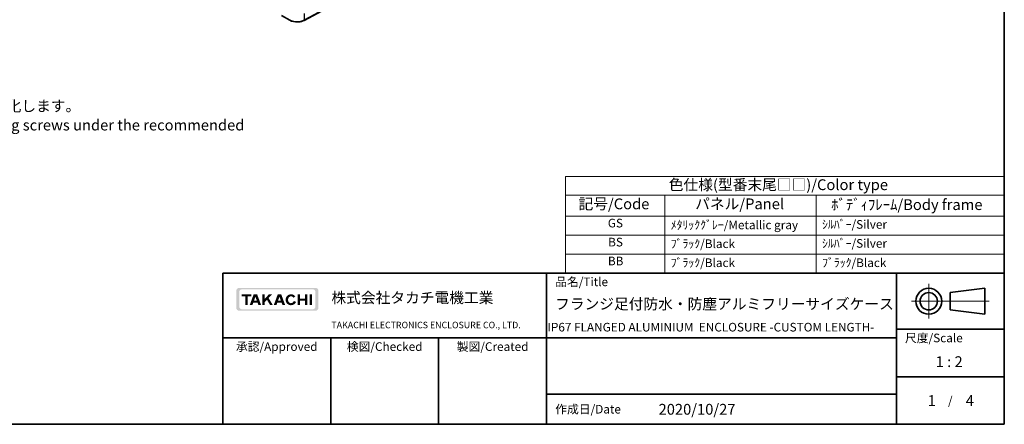
# Model space of a CAD drawing. Units: millimetres. Extents: x 29 to 3382, y 16 to 718.
# Drawn here: x 355 to 811, y 16 to 203 of the extents above; entities that cross this region are included whole.
import ezdxf
from ezdxf.enums import TextEntityAlignment as Align

# ---------------------------------------------------------------- set-up
doc = ezdxf.new("R2010")
doc.units = ezdxf.units.MM
doc.header["$LTSCALE"] = 2
for name, color, linetype, lineweight in [('Border (ISO)', 7, 'Continuous', 35), ('Hatch (ISO)', 1, 'Continuous', 18), ('Symbol (ISO)', 7, 'Continuous', 18), ('Title (ISO)', 7, 'Continuous', 35), ('Visible (ISO)', 7, 'Continuous', 35), ('Visible Narrow (ISO)', 7, 'Continuous', 25)]:
    doc.layers.add(name, color=color, linetype=linetype, lineweight=lineweight)
doc.styles.add('Note Text (TK)', font='txt')
doc.styles.add('Note Text (TK2)', font='txt')
doc.styles.add('文字スタイル67', font='arial.ttf')

# ---------------------------------------------------------------- blocks, each defined once
blk = doc.blocks.new('図面枠 tk図枠')
at = {"layer": 'Border (ISO)'}
for p in [(405.4999999999999, 289), (14.50000000000001, 8.000000000000007)]:
    blk.add_line(p, (405.4999999999999, 8.000000000000007), dxfattribs=at)
blk = doc.blocks.new('表題欄 tk表題欄')
at = {"layer": 'Hatch (ISO)'}
h = blk.add_hatch(color=256, dxfattribs=at)
edge = h.paths.add_edge_path(flags=0)
edge.add_arc((95.57537688673352, 236.2990653650367), 0.5958259999999996, 269.9999999999897, 360)
edge.add_line((96.17120288673351, 236.2990653650368), (96.17120288673348, 239.7107813650365))
edge.add_arc((95.5753768867335, 239.7107813650366), 0.5958259999999996, 0, 90.0000000000068)
edge.add_line((95.57537688673342, 240.3066073650366), (79.13710888673356, 240.3066073650366))
edge.add_arc((79.13710888673353, 239.7107813650366), 0.5958259999999996, 89.99999999999744, 180)
edge.add_line((78.54128288673353, 239.7107813650365), (78.54128288673331, 236.2990653650368))
edge.add_arc((79.13710888673332, 236.2990653650365), 0.5958259999999996, 180, 270.0000000000231)
edge.add_line((79.13710888673356, 235.7032393650365), (95.57537688673342, 235.7032393650367))
edge = h.paths.add_edge_path()
edge.add_line((77.83935088673357, 239.9556413650366), (77.83935088673357, 236.0542053650368))
edge.add_arc((78.54128288673346, 236.0542053650367), 0.7019319999998935, 180, 270.0000000000087)
edge.add_line((78.54128288673357, 235.3522733650368), (96.17120288673352, 235.3522733650368))
edge.add_arc((96.17120288673351, 236.0542053650367), 0.7019319999998921, 270, 360)
edge.add_line((96.8731348867334, 236.0542053650368), (96.87313488673352, 239.9556413650366))
edge.add_arc((96.1712028867336, 239.9556413650367), 0.7019319999998921, 0, 90.00000000000873)
edge.add_line((96.17120288673348, 240.6575733650367), (78.54128288673357, 240.6575733650366))
edge.add_arc((78.54128288673357, 239.9556413650366), 0.7019319999999984, 90, 180)
for points in [[(79.07181288673355, 239.1476033650369), (79.07181288673355, 238.6578833650367), (79.92066088673353, 238.6578833650367), (79.92066088673353, 236.6581933650368), (80.50832488673353, 236.6581933650368), (80.50832488673353, 238.6578833650367), (81.35717288673355, 238.6578833650367), (81.35717288673355, 239.1476033650369)], [(85.68407849525303, 236.6581933650368), (84.9434673993943, 237.8918698287545), (84.41792288673358, 237.3246628822781), (84.41792288673358, 236.6581933650368), (83.89555488673355, 236.6581933650368), (83.89555488673355, 239.1476033650369), (84.41792288673358, 239.1476033650369), (84.41792288673358, 238.0993979968839), (85.38913556809511, 239.1476033650369), (86.10696490847272, 239.1476033650369), (85.31925422435492, 238.2974470774499), (86.30334488673353, 236.6581933650368)], [(92.09142939614459, 239.1476033650369), (92.09142939614459, 236.6581933650368), (92.60971639614465, 236.6581933650368), (92.60971639614465, 237.6580383650368), (93.76872039614462, 237.6580383650368), (93.76872039614462, 236.6581933650368), (94.28700739614459, 236.6581933650368), (94.28700739614459, 239.1476033650369), (93.76872039614462, 239.1476033650369), (93.76872039614462, 238.1477583650367), (92.60971639614465, 238.1477583650367), (92.60971639614465, 239.1476033650369)], [(94.84202339614467, 239.1476033650369), (94.84202339614467, 236.6581933650368), (95.36439139614473, 236.6581933650368), (95.36439139614473, 239.1476033650369)]]:
    blk.add_hatch(color=256, dxfattribs=at).paths.add_polyline_path(points)
h = blk.add_hatch(color=256, dxfattribs=at)
h.paths.add_polyline_path([(82.59020695886475, 237.7110913650368), (81.95242681460243, 237.7110913650368), (82.27131688673356, 238.5794973650367)], flags=0)
h.paths.add_polyline_path([(82.77903014574996, 237.1968853650368), (81.76360362771717, 237.1968853650368), (81.56578886050404, 236.6581933650368), (80.94907288673355, 236.6581933650368), (81.86321688673357, 239.1476033650369), (82.67941688673353, 239.1476033650369), (83.59356088673351, 236.6581933650368), (82.97684491296302, 236.6581933650368)])
h = blk.add_hatch(color=256, dxfattribs=at)
h.paths.add_polyline_path([(87.52707281460246, 237.7110913650368), (88.16485295886469, 237.7110913650368), (87.84596288673359, 238.5794973650367)], flags=0)
h.paths.add_polyline_path([(87.14043486050403, 236.6581933650368), (87.3382496277172, 237.1968853650368), (88.35367614574989, 237.1968853650368), (88.551490912963, 236.6581933650368), (89.16820688673343, 236.6581933650368), (88.25406288673352, 239.1476033650369), (87.43786288673356, 239.1476033650369), (86.52371888673358, 236.6581933650368)])
h = blk.add_hatch(color=256, dxfattribs=at)
edge = h.paths.add_edge_path()
edge.add_arc((90.52309888673334, 237.9028983650369), 1.273272000000011, 38.55054079078439, 336.5820184016556)
edge.add_line((91.69149139614446, 237.3968543650369), (91.17255542714857, 237.6216113977801))
edge.add_ellipse((90.52309888673352, 237.9028983650369), major_axis=(0, -0.7998759999999119), ratio=0.8673469387756529, start_angle=128.5505407907963, end_angle=426.582018401653, ccw=False)
edge.add_line((91.09381514418376, 238.3576891122095), (91.51887237036831, 238.6964075050431))
at = {"layer": 'Title (ISO)'}
for p, q in [((74.70882392282105, 244.052739026017), (255.7088239228211, 244.052739026017)), ((74.70882392282105, 209.052739026017), (74.70882392282105, 244.052739026017)), ((149.7088239228211, 244.052739026017), (149.7088239228211, 209.052739026017)), ((230.7088239228211, 244.052739026017), (230.7088239228211, 209.052739026017)), ((255.7088239228211, 244.052739026017), (255.7088239228211, 209.052739026017)), ((243.2088239228211, 239.552739026017), (251.2088239228211, 240.5527390260171)), ((243.2088239228211, 239.552739026017), (243.2088239228211, 235.552739026017)), ((251.2088239228211, 234.552739026017), (251.2088239228211, 240.5527390260171)), ((243.2088239228211, 235.552739026017), (251.2088239228211, 234.552739026017)), ((230.7088239228211, 231.052739026017), (255.7088239228211, 231.052739026017)), ((74.70882392282105, 229.052739026017), (230.7088239228211, 229.052739026017)), ((99.70882392282108, 229.052739026017), (99.70882392282108, 209.052739026017)), ((124.708823922821, 229.052739026017), (124.708823922821, 209.052739026017)), ((230.7088239228211, 220.052739026017), (255.7088239228211, 220.052739026017)), ((149.7088239228211, 216.052739026017), (230.7088239228211, 216.052739026017)), ((255.7088239228211, 209.052739026017), (74.70882392282105, 209.052739026017))]:
    blk.add_line(p, q, dxfattribs=at)
at = {"layer": 'Title (ISO)', "color": 4, "linetype": 'Continuous', "lineweight": 18}
for p, q in [((238.2088239228211, 241.552739026017), (238.2088239228211, 233.552739026017)), ((252.2088239228211, 237.552739026017), (234.2088239228211, 237.552739026017))]:
    blk.add_line(p, q, dxfattribs=at)
at = {"layer": 'Title (ISO)'}
for radius in [3, 2]:
    blk.add_circle((238.2088239228211, 237.552739026017), radius, dxfattribs=at)
at = {"layer": 'Title (ISO)', "color": 1, "char_height": 2.000000029802322, "line_spacing_factor": 1.5, "style": 'Note Text (TK)'}
for s, insert, attachment_point in [('\\fＭＳ Ｐゴシック|b0|i0;\\H2.0000;品名/Title', (151.708823922821, 242.052739026017), 4), ('\\fＭＳ Ｐゴシック|b0|i0;\\H2.0000;尺度/Scale', (232.7088239228211, 229.052739026017), 4), ('\\fＭＳ Ｐゴシック|b0|i0;\\H2.0000;承認/Approved', (87.20882392282108, 227.052739026017), 5), ('\\fＭＳ Ｐゴシック|b0|i0;\\H2.0000;検図/Checked', (112.208823922821, 227.052739026017), 5), ('\\fＭＳ Ｐゴシック|b0|i0;\\H2.0000;製図/Created', (137.2088239228211, 227.052739026017), 5), ('\\fＭＳ Ｐゴシック|b0|i0;\\H2.0000;作成日/Date', (151.708823922821, 212.552739026017), 4)]:
    blk.add_mtext(s, dxfattribs=dict(at, insert=insert, attachment_point=attachment_point))
at = {"layer": 'Title (ISO)', "color": 7, "line_spacing_factor": 1.5, "style": 'Note Text (TK)'}
for s, insert, char_height, attachment_point in [('株式会社タカチ電機工業', (99.87313488673345, 238.052739026017), 2.5, 4), ('\\fArial|b0|i0;\\H1.4986;TAKACHI ELECTRONICS ENCLOSURE CO., LTD.', (99.87313488673342, 232.052739026017), 1.49859994649887, 4), ('\\fＭＳ Ｐゴシック|b0|i0;\\H2.0000;/', (243.2088239228211, 214.552739026017), 2.000000029802322, 5)]:
    blk.add_mtext(s, dxfattribs=dict(at, insert=insert, char_height=char_height, attachment_point=attachment_point))
at = {"layer": 'Title (ISO)', "color": 7}
for tag, p, height, style in [('<品名>_001', (157.524164831912, 235.724614026017), 2.5, 'Note Text (TK)'), ('<Title>_001', (157.4482509312165, 230.5520568828656), 2.000000029802322, '文字スタイル67'), ('<尺度>_001', (239.8139375591847, 222.3098412987444), 2.5, 'Note Text (TK)'), ('<ページ_No.>_001', (237.9488807410029, 213.302739026017), 2.5, 'Note Text (TK)'), ('<総ページ数>_001', (246.7926307410029, 213.302739026017), 2.5, 'Note Text (TK)'), ('作成日_001', (175.6392216500938, 211.2814322078352), 2.5, 'Note Text (TK)')]:
    blk.add_attdef(tag, p, '', height=height, dxfattribs=dict(at, style=style))
at = {"layer": 'Title (ISO)', "color": 7, "style": 'Note Text (TK)'}
blk.add_attdef('<承認>', text='', height=2.5, dxfattribs=at).set_placement((87.20882392282108, 217.052739026017), align=Align.MIDDLE_CENTER)
blk = doc.blocks.new('テーブル2')
at = {"layer": 'Symbol (ISO)'}
for p, q in [((303.8807588079344, 65.38000008940698), (405.4999999999999, 65.38000008940698)), ((303.8807588079344, 65.38000008940698), (303.8807588079344, 61.10000008940698)), ((405.4999999999999, 65.38000008940698), (405.4999999999999, 61.10000008940698)), ((303.8807588079344, 61.10000008940698), (405.4999999999999, 61.10000008940698)), ((303.8807588079344, 61.10000008940698), (303.8807588079344, 56.20000008940697)), ((326.9014761426541, 61.10000008940698), (326.9014761426541, 56.20000008940697)), ((361.953546975307, 61.10000008940698), (361.953546975307, 56.20000008940697)), ((405.5, 61.10000008940698), (405.5, 56.20000008940697)), ((303.8807588079344, 56.20000008940697), (405.5, 56.20000008940697)), ((303.8807588079344, 56.20000008940697), (303.8807588079344, 43)), ((326.9014761426541, 56.20000008940697), (326.9014761426541, 43)), ((361.953546975307, 56.20000008940697), (361.953546975307, 43)), ((405.5, 56.20000008940697), (405.5, 43)), ((303.8807588079344, 51.80000005960465), (405.5, 51.80000005960465)), ((303.8807588079344, 47.40000002980232), (405.5, 47.40000002980232)), ((303.8807588079344, 43), (405.5, 43))]:
    blk.add_line(p, q, dxfattribs=at)
at = {"layer": 'Symbol (ISO)', "color": 7, "attachment_point": 7}
for s, insert, char_height, style in [('色仕様(型番末尾□□)/Color type', (327.7917374432484, 61.46368431463837), 2.5, 'Note Text (TK)'), ('記号/Code', (306.8957379169663, 57.02719298526645), 2.5, 'Note Text (TK)'), ('パネル/Panel', (333.9045183437507, 57.03450297340751), 2.5, 'Note Text (TK)'), ('ﾎﾞﾃﾞｨﾌﾚｰﾑ/Body frame', (365.4013121939062, 56.85175444334745), 2.5, 'Note Text (TK)'), ('GS', (313.6777894227804, 52.97660828370135), 2.000000029802322, 'Note Text (TK2)'), ('ﾒﾀﾘｯｸｸﾞﾚｰ/Metallic gray', (328.2422765052012, 52.55555567890406), 2.000000029802322, 'Note Text (TK2)'), ('ｼﾙﾊﾞｰ/Silver', (363.294347337854, 52.67836269084364), 2.000000029802322, 'Note Text (TK2)'), ('BS', (313.7549168745433, 48.57660825389903), 2.000000029802322, 'Note Text (TK2)'), ('ﾌﾞﾗｯｸ/Black', (328.2422765052012, 48.19649131819605), 2.000000029802322, 'Note Text (TK2)'), ('ｼﾙﾊﾞｰ/Silver', (363.294347337854, 48.27836266104132), 2.000000029802322, 'Note Text (TK2)'), ('BB', (313.7022853771603, 44.20000005122274), 2.000000029802322, 'Note Text (TK2)'), ('ﾌﾞﾗｯｸ/Black', (328.2422765052012, 43.79649128839374), 2.000000029802322, 'Note Text (TK2)'), ('ﾌﾞﾗｯｸ/Black', (363.294347337854, 43.79649128839374), 2.000000029802322, 'Note Text (TK2)')]:
    blk.add_mtext(s, dxfattribs=dict(at, insert=insert, char_height=char_height, style=style))

msp = doc.modelspace()

# ---------------------------------------------------------------- linework, layer by layer
at = {"layer": 'Visible (ISO)'}
for p, q in [((507.3497263792651, 214.2179716922429), (486.7571828083876, 203.131196721277)), ((480.0191849158442, 203.2014284603747), (476.2465863095186, 205.3795392812806))]:
    msp.add_line(p, q, dxfattribs=at)
msp.add_open_spline([(480.0191849158442, 203.2014284603747), (480.3833935748531, 202.9911524930548), (480.7948646441338, 202.8182290397157), (481.6789619831287, 202.5536452695881), (482.1515709998059, 202.4621322888102), (483.1196408906842, 202.3655908337287), (483.614969636213, 202.3606135146433), (484.5876423452749, 202.437539426307), (485.0648501469349, 202.5194022312482), (485.962287668043, 202.7654311950722), (486.3824760050706, 202.9294591363028), (486.7571828083876, 203.131196721277)], degree=3, knots=[4.712388980384689, 4.712388980384689, 4.712388980384689, 4.712388980384689, 5.019566928735692, 5.019566928735692, 5.326744877086694, 5.326744877086694, 5.633922825437696, 5.633922825437696, 5.941100773788699, 5.941100773788699, 6.2482787221397, 6.2482787221397, 6.2482787221397, 6.2482787221397], dxfattribs=at)
at = {"layer": 'Visible Narrow (ISO)'}
for p, q in [((507.4537008023736, 214.4470971578074), (486.8611572314961, 203.3603221868416)), ((486.8611572314961, 203.3603221868416), (486.8611572314962, 206.3517369507547))]:
    msp.add_line(p, q, dxfattribs=at)
for centre, major_axis, ratio, start_param, end_param in [((480.2691849158441, 203.634441162267), (-0.2499999999999491, -0.4330127018922514), 0.5773502691895388, 5.497787143782082, 6.283185307179691), ((483.4511654311831, 205.4715584693546), (-4.999999999999992, 3.403e-13), 0.5773502691896288, 0.7853981633978347, 2.321287905152816), ((486.5201580514648, 203.5714458150929), (0.2370247569227452, -0.4402490938158851), 0.556849329189428, 0, 0.8022527274865041)]:
    msp.add_ellipse(centre, major_axis=major_axis, ratio=ratio, start_param=start_param, end_param=end_param, dxfattribs=at)

# ---------------------------------------------------------------- block references
at = {"xscale": 2, "yscale": 2, "zscale": 2}
for name in ['図面枠 tk図枠', 'テーブル2']:
    msp.add_blockref(name, (0, 0), dxfattribs=at)
ref = msp.add_blockref('表題欄 tk表題欄', (299.5823521543578, -402.1054780520341), dxfattribs=dict(xscale=2, yscale=2, zscale=2))
ref.add_attrib('<品名>_001', 'フランジ足付防水・防塵アルミフリーサイズケース', (602.9128972096131, 69.25852272727275), dxfattribs={"layer": 'Title (ISO)', "color": 7, "height": 5, "style": 'Note Text (TK)'})
ref.add_attrib('<尺度>_001', '1 : 2', (779.2102272727273, 42.51420454545462), dxfattribs={"layer": 'Title (ISO)', "color": 7, "height": 5, "style": 'Note Text (TK)'})
ref.add_attrib('作成日_001', '2020/10/27', (650.8607954545453, 20.4573863636364), dxfattribs={"layer": 'Title (ISO)', "color": 7, "height": 5, "style": 'Note Text (TK)'})
ref.add_attrib('<Title>_001', 'IP67 FLANGED ALUMINIUM  ENCLOSURE -CUSTOM LENGTH-', (599.386204672465, 58.99863571369714), dxfattribs={"layer": 'Title (ISO)', "color": 7, "height": 4.000000059604644, "style": '文字スタイル67'})
ref.add_attrib('<ページ_No.>_001', '1', (775.4801136363635, 24.50000000000003), dxfattribs={"layer": 'Title (ISO)', "color": 7, "height": 5, "style": 'Note Text (TK)'})
ref.add_attrib('<総ページ数>_001', '4', (793.1676136363636, 24.50000000000003), dxfattribs={"layer": 'Title (ISO)', "color": 7, "height": 5, "style": 'Note Text (TK)'})

# ---------------------------------------------------------------- texts
at = {"layer": 'Symbol (ISO)', "color": 7, "insert": (91.81857073144786, 153.9704201372163), "char_height": 5, "width": 390.0267342122843, "attachment_point": 4, "line_spacing_factor": 1.058181881904602, "style": 'Note Text (TK)'}
msp.add_mtext('※取付ビスの締付けの強弱によりガスケットが伸縮するためD寸法（全長）は多少変化します。\\P※Be aware that the entire enclosure length will be slightly shorter even if fastening screws under the recommended torque.', dxfattribs=at)

doc.saveas('drawing.dxf')
